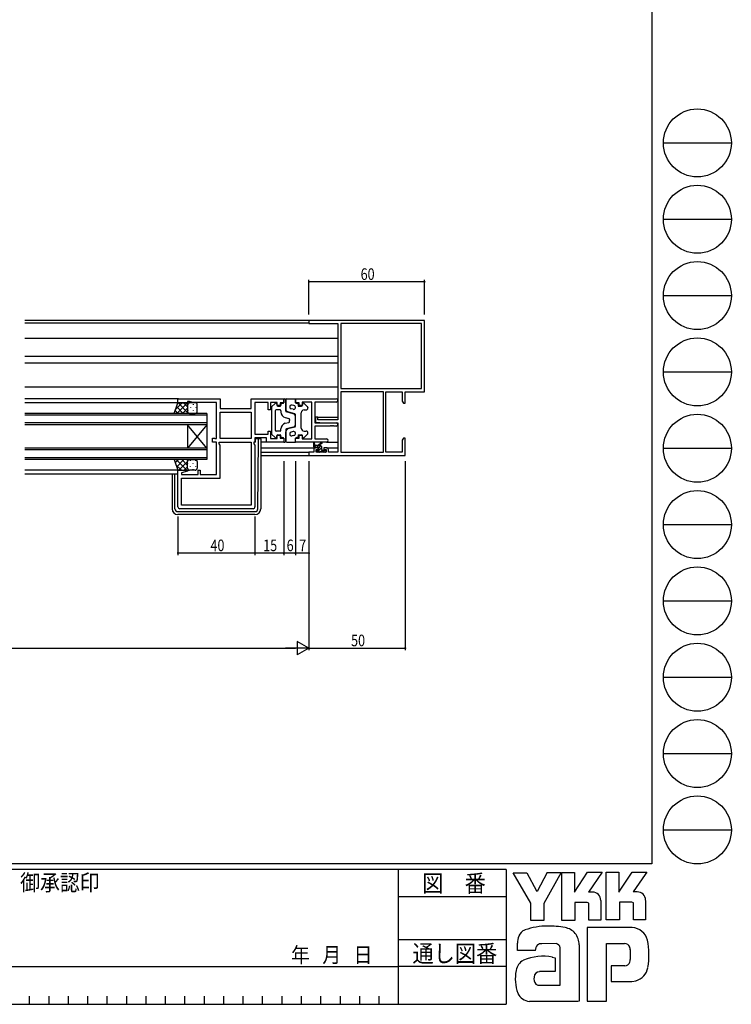
# Model space of a CAD drawing. Extents: x 0 to 1587, y 0 to 1128.
# Drawn here: x 1218 to 1587, y 0 to 511 of the extents above; entities that cross this region are included whole.
import ezdxf

# ---------------------------------------------------------------- set-up
doc = ezdxf.new("R2010")
doc.units = 0
for name, color, linetype in [('YKK_11', 7, 'CONTINUOUS'), ('YKK_12', 2, 'CONTINUOUS'), ('YKK_13', 4, 'CONTINUOUS'), ('YKK_D', 6, 'CONTINUOUS'), ('YKK_ZWAK', 7, 'CONTINUOUS')]:
    doc.layers.add(name, color=color, linetype=linetype)
doc.styles.get("Standard").update_dxf_attribs({"font": 'ROMANS.SHX', "bigfont": 'EXTFONT.SHX'})
doc.styles.add('YKK_OSSTYLE1', font='romans.shx', dxfattribs={"width": 0.9, "bigfont": 'EXTFONT.SHX'})

# ---------------------------------------------------------------- blocks, each defined once
blk = doc.blocks.new('A201')
at = {"layer": 'YKK_ZWAK', "color": 254, "linetype": 'Continuous'}
for p, q in [((571, 410), (571, 35)), ((571, 35), (21, 35)), ((544, 34), (21, 34)), ((524, 34), (524, 9)), ((544, 34), (544, 9)), ((548.59, 27.71), (545.31, 33.35)), ((545.31, 33.35), (547.82, 33.35)), ((547.82, 33.35), (549.62, 29.99)), ((551.6, 33.43), (549.77, 29.88)), ((554.19, 33.43), (550.95, 27.7)), ((551.6, 33.43), (554.19, 33.43)), ((554.33, 24.55), (554.33, 33.41)), ((554.33, 33.41), (556.63, 33.41)), ((556.63, 29.77), (559.04, 33.45)), ((556.63, 33.41), (556.63, 29.77)), ((559.04, 33.45), (561.77, 33.45)), ((561.77, 33.45), (559.24, 29.78)), ((562.55, 24.63), (562.55, 33.49)), ((562.55, 33.49), (564.89, 33.49)), ((564.89, 29.78), (567.34, 33.49)), ((564.89, 33.49), (564.89, 29.78)), ((567.34, 33.49), (570.04, 33.49)), ((569.77, 33.02), (567.54, 29.84)), ((570.04, 33.49), (569.77, 33.02)), ((549.62, 29.99), (549.77, 29.88)), ((559.99, 29.78), (559.24, 29.78)), ((568.29, 29.84), (567.54, 29.84)), ((548.59, 24.53), (548.59, 27.71)), ((550.95, 27.7), (550.95, 24.53)), ((558.98, 27.87), (556.7, 27.87)), ((556.7, 27.87), (556.7, 24.55)), ((559.29, 27.75), (558.98, 27.87)), ((559.29, 24.61), (559.29, 27.75)), ((561.53, 28.24), (561.53, 24.61)), ((567.26, 27.89), (564.99, 27.89)), ((564.99, 27.89), (564.99, 24.63)), ((567.57, 27.77), (567.26, 27.89)), ((567.57, 24.65), (567.57, 27.77)), ((569.83, 28.24), (569.83, 24.65)), ((550.95, 24.53), (548.59, 24.53)), ((556.7, 24.55), (554.33, 24.55)), ((561.53, 24.61), (559.29, 24.61)), ((564.99, 24.63), (562.55, 24.63)), ((567.57, 24.68), (567.61, 24.65)), ((569.83, 24.65), (567.57, 24.65)), ((559.02, 23.22), (559.02, 9.57)), ((567.3, 23.22), (559.02, 23.22)), ((524, 21), (544, 21)), ((546.08, 18.95), (546.08, 20.33)), ((553.25, 20.28), (550.61, 20.23)), ((562.61, 9.57), (562.61, 20.24)), ((562.61, 20.24), (565.93, 20.24)), ((549.41, 18.95), (546.08, 18.95)), ((554.02, 12.52), (554.02, 19.47)), ((557.51, 20.01), (557.51, 9.59)), ((566.98, 19.17), (566.99, 17.29)), ((552.55, 17.73), (553.05, 17.62)), ((553.05, 17.62), (553.05, 15.05)), ((452, 16), (524, 16)), ((553.05, 15.05), (550.2, 15.05)), ((566.01, 16.15), (563.48, 16.15)), ((563.48, 16.15), (563.48, 13.2)), ((563.48, 13.2), (567.28, 13.2)), ((567.28, 13.2), (568.06, 13.37)), ((550, 12.52), (554.02, 12.52)), ((553.71, 12.52), (553.96, 12.52)), ((554.02, 12.52), (554.02, 12.52)), ((549.41, 9.53), (548.34, 9.53)), ((557.28, 9.55), (549.41, 9.53)), ((557.51, 9.59), (557.28, 9.55)), ((559.02, 9.57), (562.05, 9.57)), ((562.05, 9.57), (562.61, 9.57)), ((21, 9), (544, 9))]:
    blk.add_line(p, q, dxfattribs=at)
at = {"layer": 'YKK_ZWAK', "color": 8, "linetype": 'Continuous'}
for p, q in [((573.13, 168.56), (585.73, 168.56)), ((573.13, 154.42), (585.73, 154.42)), ((573.13, 140.28), (585.73, 140.28)), ((573.13, 126.14), (585.73, 126.14)), ((573.13, 112), (585.73, 112)), ((573.13, 97.86), (585.73, 97.86)), ((573.13, 83.72), (585.73, 83.72)), ((573.13, 69.58), (585.73, 69.58)), ((573.13, 55.44), (585.73, 55.44)), ((573.13, 41.3), (585.73, 41.3))]:
    blk.add_line(p, q, dxfattribs=at)
at = {"layer": 'YKK_ZWAK', "color": 131, "linetype": 'Continuous'}
for p, q in [((524, 29), (544, 29)), ((544, 16), (524, 16)), ((455.6, 10.5), (455.6, 9)), ((459.2, 10.5), (459.2, 9)), ((462.8, 10.5), (462.8, 9)), ((466.4, 10.5), (466.4, 9)), ((470, 10.5), (470, 9)), ((473.6, 10.5), (473.6, 9)), ((477.2, 10.5), (477.2, 9)), ((480.8, 10.5), (480.8, 9)), ((484.4, 10.5), (484.4, 9)), ((488, 10.5), (488, 9)), ((491.6, 10.5), (491.6, 9)), ((495.2, 10.5), (495.2, 9)), ((498.8, 10.5), (498.8, 9)), ((502.4, 10.5), (502.4, 9)), ((506, 10.5), (506, 9)), ((509.6, 10.5), (509.6, 9)), ((513.2, 10.5), (513.2, 9)), ((516.8, 10.5), (516.8, 9)), ((520.4, 10.5), (520.4, 9))]:
    blk.add_line(p, q, dxfattribs=at)
at = {"layer": 'YKK_ZWAK', "color": 8, "linetype": 'Continuous'}
for centre in [(579.43, 168.56), (579.43, 154.42), (579.43, 140.28), (579.43, 126.14), (579.43, 112), (579.43, 97.86), (579.43, 83.72), (579.43, 69.58), (579.43, 55.44), (579.43, 41.3)]:
    blk.add_circle(centre, 6.3, dxfattribs=at)
at = {"layer": 'YKK_ZWAK', "color": 254, "linetype": 'Continuous'}
for centre, radius, start, end in [((559.99, 28.24), 1.54, 0.0017, 89.996), ((568.29, 28.29), 1.54, 0.0017, 89.996), ((548, 21.1), 1.75, 109.0213, 161.5126), ((551.66, 10.86), 12.63, 89.8916, 109.3085), ((552.03, 8.67), 14.82, 78.7801, 91.4694), ((554.38, 20.07), 3.18, 40.6642, 80.3169), ((554.22, 20.08), 3.29, 358.7806, 38.7656), ((567.19, 20.11), 3.1, 14.4457, 87.0875), ((549.69, 20.31), 3.6, 158.4108, 179.7178), ((550.51, 19.02), 1.21, 85.5055, 126.7804), ((552.9, 19.18), 1.16, 14.7552, 72.4499), ((566.05, 19.37), 0.878, 16.4312, 96.9166), ((555.55, 18.15), 14.9, 350.9903, 10.6762), ((550.91, 18.99), 1.51, 138.4638, 181.7136), ((564.38, 18.85), 2.62, 4.9342, 17.0355), ((548.59, 14.77), 2.79, 121.8271, 169.0847), ((550.8, 8.39), 9.51, 79.381, 112.0583), ((566.01, 17.08), 0.933, 269.9547, 342.9014), ((564.36, 17.54), 2.64, 343.6902, 354.7536), ((553.61, 13.72), 7.92, 168.7637, 199.8008), ((550.21, 14.01), 1.03, 90.3395, 178.0364), ((567.24, 16.32), 3.07, 285.4429, 349.9045), ((550.84, 13.77), 1.69, 171.082, 216.7192), ((548.6, 12.25), 2.73, 207.3144, 263.5946), ((550.18, 13.6), 1.09, 230.9728, 260.7549)]:
    blk.add_arc(centre, radius, start, end, dxfattribs=at)
at = {"layer": 'YKK_ZWAK', "color": 131, "linetype": 'Continuous', "style": 'YKK_OSSTYLE1', "width": 0.9}
for s, height, p in [('御承認印', 3, (453.91, 30.05)), ('図\u3000番', 3.2, (528.43, 29.81)), ('通し図番', 3.2, (526.63, 16.8)), ('年   月   日', 2.828, (504.13, 16.74))]:
    blk.add_text(s, height=height, dxfattribs=at).set_placement(p)

msp = doc.modelspace()

# ---------------------------------------------------------------- linework, layer by layer
at = {"layer": 'YKK_11', "color": 0, "linetype": 'ByBlock', "lineweight": -2}
for p, q in [((1427.62, 354.72), (1367.62, 354.72)), ((1367.62, 354.72), (1367.62, 353.09)), ((1367.62, 353.09), (1382.62, 353.09)), ((1382.62, 353.09), (1382.62, 303.22)), ((1425.99, 353.09), (1384.25, 353.09)), ((1425.99, 353.09), (1384.25, 353.09)), ((1384.25, 353.09), (1384.25, 319.35)), ((1425.99, 319.35), (1425.99, 353.09)), ((1427.62, 317.72), (1427.62, 354.72)), ((1384.25, 319.35), (1425.99, 319.35)), ((1406.32, 317.72), (1384.25, 317.72)), ((1384.25, 317.72), (1384.25, 286.35)), ((1384.25, 317.72), (1384.25, 286.35)), ((1406.32, 286.35), (1406.32, 317.72)), ((1407.62, 286.35), (1407.62, 317.72)), ((1407.62, 317.72), (1415.99, 317.72)), ((1415.99, 317.72), (1415.99, 312.81)), ((1417.62, 317.72), (1427.62, 317.72)), ((1417.62, 311.72), (1417.62, 317.72)), ((1415.99, 312.81), (1416.62, 311.72)), ((1416.62, 311.72), (1417.62, 311.72)), ((1372.32, 304.52), (1371.12, 304.52)), ((1371.12, 304.52), (1371.12, 301.92)), ((1371.12, 301.92), (1375.62, 301.52)), ((1372.32, 303.22), (1372.32, 304.52)), ((1382.62, 303.22), (1372.32, 303.22)), ((1375.62, 301.52), (1382.62, 301.52)), ((1382.62, 301.52), (1382.62, 286.35)), ((1416.62, 293.72), (1415.99, 292.63)), ((1415.99, 292.63), (1415.99, 286.35)), ((1417.62, 293.72), (1416.62, 293.72)), ((1417.62, 290.18), (1417.62, 293.72)), ((1367.62, 286.35), (1367.62, 284.72)), ((1370.12, 286.35), (1367.62, 286.35)), ((1370.12, 287.62), (1370.12, 286.35)), ((1372.42, 288.62), (1371.12, 288.62)), ((1371.32, 286.35), (1371.32, 287.82)), ((1371.32, 287.82), (1372.42, 287.82)), ((1376.52, 286.35), (1371.32, 286.35)), ((1372.42, 287.82), (1372.42, 288.62)), ((1375.42, 288.62), (1375.42, 287.82)), ((1376.72, 288.62), (1375.42, 288.62)), ((1375.42, 287.82), (1376.52, 287.82)), ((1376.52, 287.82), (1376.52, 286.35)), ((1377.72, 286.35), (1377.72, 287.62)), ((1382.62, 286.35), (1377.72, 286.35)), ((1384.25, 286.35), (1406.32, 286.35)), ((1415.99, 286.35), (1407.62, 286.35)), ((1417.5, 290), (1417.62, 290.18)), ((1417.5, 289.45), (1417.5, 290)), ((1417.62, 289.26), (1417.5, 289.45)), ((1417.5, 289), (1417.62, 289.18)), ((1417.5, 288.45), (1417.5, 289)), ((1417.62, 288.26), (1417.5, 288.45)), ((1417.62, 289.18), (1417.62, 289.26)), ((1417.62, 284.72), (1417.62, 288.26)), ((1367.62, 284.72), (1417.62, 284.72))]:
    msp.add_line(p, q, dxfattribs=at)
at = {"layer": 'YKK_11', "color": 0, "linetype": 'ByBlock', "ltscale": 0.5}
for p, q in [((1299.62, 314.02), (1321.62, 314.02)), ((1299.62, 312.02), (1299.62, 314.02)), ((1304.62, 312.02), (1299.62, 312.02)), ((1304.62, 312.72), (1304.62, 312.02)), ((1305.62, 312.72), (1304.62, 312.72)), ((1307.35, 312.09), (1305.62, 312.72)), ((1313.66, 312.09), (1307.35, 312.09)), ((1313.84, 312.21), (1313.66, 312.09)), ((1314.39, 312.21), (1313.84, 312.21)), ((1314.58, 312.09), (1314.39, 312.21)), ((1314.66, 312.09), (1314.58, 312.09)), ((1314.84, 312.21), (1314.66, 312.09)), ((1315.39, 312.21), (1314.84, 312.21)), ((1315.58, 312.09), (1315.39, 312.21)), ((1319.62, 312.09), (1315.58, 312.09)), ((1319.62, 293.55), (1319.62, 312.09)), ((1321.62, 314.02), (1321.62, 309.02)), ((1337.69, 314.02), (1354.62, 314.02)), ((1337.69, 309.02), (1337.69, 314.02)), ((1339.62, 312.09), (1339.62, 295.75)), ((1346.42, 312.09), (1339.62, 312.09)), ((1346.42, 308.32), (1346.42, 312.09)), ((1347.62, 312.09), (1347.62, 308.32)), ((1351.12, 312.09), (1347.62, 312.09)), ((1351.12, 310.52), (1351.12, 312.09)), ((1354.62, 312.02), (1352.62, 312.02)), ((1352.62, 312.02), (1352.62, 310.52)), ((1354.62, 314.02), (1354.62, 312.02)), ((1360.62, 314.02), (1381.8, 314.02)), ((1360.62, 312.02), (1360.62, 314.02)), ((1362.62, 312.02), (1360.62, 312.02)), ((1362.62, 310.52), (1362.62, 312.02)), ((1369.12, 312.39), (1364.12, 312.39)), ((1364.12, 312.39), (1364.12, 310.52)), ((1369.12, 293.25), (1369.12, 312.39)), ((1370.75, 312.39), (1370.75, 301.52)), ((1381.8, 312.39), (1370.75, 312.39)), ((1321.62, 309.02), (1337.69, 309.02)), ((1321.62, 293.55), (1321.62, 307.09)), ((1321.62, 307.09), (1337.69, 307.09)), ((1321.62, 307.09), (1337.69, 307.09)), ((1337.69, 307.09), (1337.69, 293.55)), ((1347.62, 308.32), (1346.42, 308.32)), ((1352.62, 310.52), (1351.12, 310.52)), ((1364.12, 310.52), (1362.62, 310.52)), ((1370.75, 301.52), (1381.8, 301.52)), ((1346.42, 297.32), (1347.62, 297.32)), ((1346.42, 295.75), (1346.42, 297.32)), ((1347.62, 297.32), (1347.62, 293.55)), ((1378.66, 299.89), (1370.75, 299.89)), ((1370.75, 299.89), (1370.75, 293.25)), ((1378.84, 300.01), (1378.66, 299.89)), ((1379.39, 300.01), (1378.84, 300.01)), ((1379.58, 299.89), (1379.39, 300.01)), ((1379.66, 299.89), (1379.58, 299.89)), ((1379.84, 300.01), (1379.66, 299.89)), ((1380.39, 300.01), (1379.84, 300.01)), ((1380.58, 299.89), (1380.39, 300.01)), ((1381.8, 299.89), (1380.58, 299.89)), ((1317.62, 293.72), (1318.42, 293.72)), ((1317.62, 291.62), (1317.62, 293.72)), ((1319.62, 291.62), (1317.62, 291.62)), ((1318.42, 293.72), (1318.58, 293.64)), ((1318.58, 293.64), (1318.75, 293.55)), ((1318.75, 293.55), (1319.62, 293.55)), ((1319.62, 274.75), (1319.62, 291.62)), ((1321.02, 291.62), (1337.69, 291.62)), ((1321.02, 290.62), (1321.02, 291.62)), ((1337.69, 293.55), (1321.62, 293.55)), ((1337.69, 291.62), (1337.69, 258.95)), ((1339.09, 291.62), (1339.09, 290.62)), ((1339.62, 291.62), (1339.09, 291.62)), ((1339.62, 295.75), (1346.42, 295.75)), ((1345.69, 293.82), (1339.62, 293.82)), ((1339.62, 293.82), (1339.62, 291.62)), ((1345.69, 291.62), (1345.69, 293.82)), ((1354.62, 291.62), (1345.69, 291.62)), ((1347.62, 293.55), (1351.12, 293.55)), ((1351.12, 295.12), (1352.62, 295.12)), ((1351.12, 293.55), (1351.12, 295.12)), ((1352.62, 295.12), (1352.62, 293.62)), ((1352.62, 293.62), (1354.62, 293.62)), ((1354.62, 293.62), (1354.62, 291.62)), ((1360.62, 293.62), (1362.62, 293.62)), ((1360.62, 291.62), (1360.62, 293.62)), ((1376.8, 291.62), (1360.62, 291.62)), ((1362.62, 295.12), (1364.12, 295.12)), ((1362.62, 293.62), (1362.62, 295.12)), ((1364.12, 295.12), (1364.12, 293.25)), ((1364.12, 293.25), (1369.12, 293.25)), ((1370.75, 293.25), (1376.8, 293.25)), ((1321.62, 290.02), (1321.02, 290.62)), ((1321.62, 272.82), (1321.62, 290.02)), ((1339.09, 290.62), (1339.62, 290.09)), ((1339.62, 290.09), (1339.62, 258.02)), ((1299.62, 258.02), (1299.62, 277.02)), ((1299.62, 277.02), (1304.58, 277.02)), ((1304.65, 276.5), (1301.55, 275.67)), ((1304.58, 277.02), (1304.65, 276.5)), ((1310.12, 277.02), (1311.12, 277.02)), ((1310.12, 274.75), (1310.12, 277.02)), ((1311.12, 277.02), (1311.12, 274.75)), ((1301.55, 275.67), (1301.55, 274.75)), ((1301.55, 274.75), (1310.12, 274.75)), ((1301.55, 272.82), (1321.62, 272.82)), ((1301.55, 258.95), (1301.55, 272.82)), ((1311.12, 274.75), (1319.62, 274.75)), ((1338.62, 257.02), (1300.62, 257.02)), ((1337.69, 258.95), (1301.55, 258.95)), ((1337.69, 258.95), (1301.55, 258.95))]:
    msp.add_line(p, q, dxfattribs=at)
for centre, radius, start, end in [((1381.8, 313.21), 0.815, 270, 90), ((1381.8, 300.71), 0.815, 270, 90), ((1376.8, 292.44), 0.815, 270, 90), ((1300.62, 258.02), 1, 180, 270), ((1338.62, 258.02), 1, 270, 360)]:
    msp.add_arc(centre, radius, start, end, dxfattribs=at)
at = {"layer": 'YKK_11', "color": 0, "linetype": 'ByBlock', "lineweight": -2}
for centre, start, end in [((1371.12, 287.62), 90, 180), ((1376.72, 287.62), 0, 90)]:
    msp.add_arc(centre, 1, start, end, dxfattribs=at)
at = {"layer": 'YKK_12'}
for p, q in [((1367.92, 354.72), (1220.12, 354.72)), ((1367.62, 353.32), (1220.12, 353.32)), ((1382.62, 345.42), (1220.12, 345.42)), ((1382.62, 335.92), (1220.12, 335.92)), ((1382.62, 332.52), (1220.12, 332.52)), ((1382.62, 320.02), (1220.12, 320.02)), ((1299.92, 314.02), (1220.12, 314.02)), ((1300.12, 312.02), (1220.12, 312.02)), ((1371.42, 304.52), (1370.75, 304.52)), ((1372.02, 304.52), (1382.62, 304.52)), ((1382.5, 301.12), (1382.62, 301.12)), ((1342.62, 288.62), (1371.12, 288.62)), ((1342.62, 286.35), (1367.92, 286.35)), ((1376.72, 288.62), (1382.62, 288.62)), ((1342.62, 284.72), (1367.92, 284.72)), ((1300.12, 277.02), (1220.12, 277.02)), ((1299.62, 275.02), (1220.12, 275.02))]:
    msp.add_line(p, q, dxfattribs=at)
at = {"layer": 'YKK_12', "linetype": 'Continuous'}
for p, q in [((1314.62, 306.52), (1220.12, 306.52)), ((1314.62, 306.52), (1314.62, 300.52)), ((1314.62, 305.52), (1220.12, 305.52)), ((1314.62, 301.52), (1220.12, 301.52)), ((1314.62, 300.52), (1220.12, 300.52)), ((1314.62, 288.52), (1304.62, 300.52)), ((1314.62, 300.52), (1304.62, 288.52)), ((1304.62, 300.52), (1304.62, 288.52)), ((1314.62, 300.52), (1314.62, 288.52)), ((1314.62, 288.52), (1220.12, 288.52)), ((1314.62, 287.52), (1220.12, 287.52)), ((1314.62, 288.52), (1314.62, 282.52)), ((1314.62, 283.52), (1220.12, 283.52)), ((1314.62, 282.52), (1220.12, 282.52))]:
    msp.add_line(p, q, dxfattribs=at)
at = {"layer": 'YKK_13'}
for p, q in [((1297.62, 306.52), (1299.62, 312.02)), ((1301.82, 312.02), (1298.36, 308.56)), ((1304.65, 312.02), (1299.15, 306.52)), ((1299.62, 312.02), (1305.62, 312.02)), ((1305.2, 306.52), (1299.7, 312.02)), ((1304.62, 309.93), (1302.53, 312.02)), ((1305.38, 311.99), (1305.35, 312.02)), ((1308.62, 312.02), (1305.62, 312.02)), ((1348.27, 309.97), (1350.07, 311.69)), ((1353.62, 311.72), (1354.12, 311.72)), ((1354.62, 312.22), (1354.62, 314.02)), ((1354.62, 314.02), (1355.12, 314.02)), ((1355.62, 313.52), (1355.62, 308.68)), ((1355.62, 307.71), (1355.62, 313.52)), ((1356.12, 314.02), (1360.62, 314.02)), ((1360.62, 314.02), (1360.62, 312.22)), ((1361.12, 311.72), (1361.62, 311.72)), ((1366.96, 309.97), (1365.16, 311.69)), ((1305.62, 306.52), (1297.62, 306.52)), ((1299.54, 306.52), (1298.13, 307.93)), ((1302.37, 306.52), (1298.89, 310.01)), ((1304.62, 309.16), (1301.98, 306.52)), ((1304.62, 311.02), (1304.62, 307.52)), ((1304.62, 311.02), (1304.62, 307.52)), ((1304.71, 311.2), (1304.71, 311)), ((1304.71, 308.17), (1304.71, 307.97)), ((1305.01, 306.73), (1304.81, 306.52)), ((1305.62, 306.52), (1308.62, 306.52)), ((1306.12, 309.79), (1306.12, 309.59)), ((1306.12, 306.76), (1306.12, 306.56)), ((1307.54, 311.2), (1307.54, 311)), ((1307.54, 308.17), (1307.54, 307.97)), ((1308.95, 309.79), (1308.95, 309.59)), ((1308.95, 306.76), (1308.95, 306.58)), ((1309.62, 307.52), (1309.62, 311.02)), ((1348.12, 309.61), (1348.12, 296.04)), ((1350.12, 307.82), (1350.12, 297.82)), ((1352.62, 308.32), (1350.62, 308.32)), ((1350.92, 311.32), (1350.92, 310.82)), ((1351.42, 310.32), (1352.62, 310.32)), ((1353.12, 311.22), (1353.12, 310.82)), ((1353.12, 307.82), (1353.12, 307.19)), ((1359.5, 306.31), (1355.99, 307.23)), ((1360.24, 306.32), (1356.74, 307.23)), ((1359.37, 308.61), (1358.37, 308.87)), ((1359.87, 310.55), (1358.87, 310.81)), ((1362.12, 311.22), (1362.12, 310.32)), ((1362.12, 310.32), (1363.82, 310.32)), ((1363.62, 298.82), (1363.62, 306.82)), ((1364.32, 311.32), (1364.32, 310.82)), ((1365.12, 308.32), (1366.12, 308.32)), ((1367.12, 309.61), (1367.12, 309.32)), ((1355.36, 304.29), (1357.24, 303.8)), ((1355.36, 301.36), (1357.24, 301.85)), ((1357.62, 303.32), (1357.62, 302.82)), ((1357.62, 302.33), (1357.62, 302.82)), ((1360.62, 299.81), (1360.62, 305.84)), ((1360.62, 300.78), (1360.62, 304.86)), ((1352.62, 297.32), (1350.62, 297.32)), ((1353.12, 297.82), (1353.12, 298.45)), ((1355.62, 297.94), (1355.62, 292.12)), ((1355.62, 292.12), (1355.62, 296.96)), ((1359.5, 299.33), (1355.99, 298.42)), ((1360.24, 299.33), (1356.74, 298.41)), ((1359.37, 297.03), (1358.37, 296.77)), ((1365.12, 297.32), (1366.12, 297.32)), ((1367.12, 296.04), (1367.12, 296.32)), ((1339.82, 291.52), (1339.62, 291.52)), ((1339.82, 293.52), (1341.12, 293.52)), ((1339.82, 291.52), (1339.82, 293.52)), ((1341.12, 293.52), (1341.42, 293.52)), ((1341.13, 257.01), (1341.41, 292.52)), ((1341.41, 292.52), (1341.42, 293.52)), ((1341.42, 293.52), (1342.32, 293.52)), ((1342.62, 293.22), (1342.62, 292.52)), ((1342.62, 292.52), (1342.62, 257.02)), ((1345.99, 291.62), (1342.62, 291.62)), ((1348.27, 295.68), (1350.07, 293.96)), ((1350.92, 294.32), (1350.92, 294.82)), ((1351.42, 295.32), (1352.62, 295.32)), ((1353.12, 294.42), (1353.12, 294.82)), ((1353.62, 293.92), (1354.12, 293.92)), ((1354.62, 293.42), (1354.62, 291.62)), ((1354.62, 291.62), (1355.12, 291.62)), ((1356.12, 291.62), (1360.62, 291.62)), ((1359.87, 295.1), (1358.87, 294.84)), ((1360.62, 291.62), (1360.62, 293.42)), ((1361.12, 293.92), (1361.62, 293.92)), ((1362.12, 295.32), (1362.12, 294.42)), ((1362.12, 295.32), (1363.82, 295.32)), ((1364.32, 294.32), (1364.32, 294.82)), ((1366.96, 295.68), (1365.16, 293.96)), ((1370.12, 289.15), (1370.12, 291.15)), ((1372.02, 289.85), (1374.24, 291.54)), ((1372.62, 289.85), (1374.44, 291.25)), ((1376.8, 291.62), (1382.62, 291.62)), ((1373.32, 289.85), (1370.12, 289.85)), ((1370.26, 288.9), (1371.21, 289.85)), ((1370.42, 290.98), (1370.62, 289.85)), ((1372.42, 288.85), (1370.42, 288.85)), ((1371.62, 288.85), (1372.62, 289.85)), ((1372.21, 286.44), (1371.71, 286.94)), ((1371.92, 287.45), (1372.26, 287.45)), ((1372.12, 286.52), (1372.83, 287.23)), ((1373.02, 286.35), (1372.42, 286.35)), ((1372.72, 288.53), (1373.87, 289.69)), ((1372.72, 287.91), (1372.72, 288.55)), ((1372.94, 287.34), (1374.32, 288.72)), ((1375.32, 286.55), (1373.22, 286.55)), ((1373.57, 286.55), (1374.49, 287.48)), ((1374.32, 287.75), (1374.32, 288.85)), ((1374.62, 287.45), (1376.02, 287.45)), ((1374.98, 286.55), (1375.88, 287.45)), ((1376.02, 286.35), (1375.52, 286.35)), ((1376.32, 287.15), (1376.32, 286.65)), ((1305.62, 282.52), (1297.62, 282.52)), ((1297.62, 282.52), (1299.62, 277.02)), ((1299.94, 282.52), (1298.24, 280.82)), ((1304.25, 277.02), (1298.75, 282.52)), ((1302.77, 282.52), (1298.99, 278.75)), ((1304.62, 281.54), (1300.1, 277.02)), ((1304.62, 279.48), (1301.58, 282.52)), ((1304.81, 282.12), (1304.41, 282.52)), ((1304.62, 278.02), (1304.62, 281.52)), ((1304.62, 278.02), (1304.62, 281.52)), ((1305.6, 282.52), (1305.6, 282.52)), ((1305.62, 282.52), (1308.62, 282.52)), ((1306.12, 281.89), (1306.12, 282.09)), ((1308.95, 281.89), (1308.95, 282.07)), ((1309.62, 281.52), (1309.62, 278.02)), ((1301.42, 277.02), (1298.59, 279.86)), ((1299.62, 277.02), (1305.62, 277.02)), ((1304.62, 278.71), (1302.93, 277.02)), ((1304.71, 280.47), (1304.71, 280.67)), ((1304.71, 277.61), (1304.71, 277.64)), ((1308.62, 277.02), (1305.62, 277.02)), ((1306.12, 278.86), (1306.12, 279.06)), ((1307.54, 280.47), (1307.54, 280.67)), ((1307.54, 277.44), (1307.54, 277.64)), ((1308.95, 278.86), (1308.95, 279.06)), ((1296.62, 275.02), (1296.62, 257.02)), ((1298.11, 257.01), (1297.96, 275.02)), ((1299.61, 255.52), (1339.63, 255.52)), ((1339.62, 254.02), (1299.62, 254.02))]:
    msp.add_line(p, q, dxfattribs=at)
for centre, radius, start, end in [((1305.62, 311.02), 1, 90.0001, 180.0001), ((1305.62, 311.02), 1, 90.0001, 180.0001), ((1308.62, 311.02), 1, 0.0001, 90.0001), ((1350.42, 311.32), 0.5, 0, 133.6028), ((1353.62, 311.22), 0.5, 90, 180), ((1354.12, 312.22), 0.5, 270, 0), ((1355.12, 313.52), 0.5, 0, 90), ((1356.12, 313.52), 0.5, 90, 180), ((1361.12, 312.22), 0.5, 180, 270), ((1361.62, 311.22), 0.5, 0, 90), ((1364.82, 311.32), 0.5, 46.3972, 180), ((1305.62, 307.52), 1, 180.0001, 270.0001), ((1305.62, 307.52), 1, 180.0001, 270.0001), ((1308.62, 307.52), 1, 270.0001, 0.0001), ((1348.62, 309.61), 0.5, 133.6028, 180), ((1350.62, 307.82), 0.5, 90, 180), ((1351.42, 310.82), 0.5, 180, 270), ((1352.62, 310.82), 0.5, 270, 0), ((1352.62, 307.82), 0.5, 0, 90), ((1356.12, 307.19), 3, 180, 255.4258), ((1357.12, 308.68), 1.5, 180, 255.4258), ((1356.12, 307.71), 0.5, 180, 255.4258), ((1358.62, 309.84), 1, 75.4258, 255.4258), ((1359.62, 309.58), 1, 255.4258, 75.4258), ((1365.12, 306.82), 1.5, 90, 180), ((1363.82, 310.82), 0.5, 270, 0), ((1366.12, 309.32), 1, 270, 0), ((1366.62, 309.61), 0.5, 0, 46.3972), ((1356.12, 298.45), 3, 104.5742, 180), ((1357.12, 303.32), 0.5, 0, 75.4258), ((1357.12, 302.33), 0.5, 284.5742, 0), ((1359.12, 304.86), 1.5, 0, 75.4258), ((1360.12, 305.84), 0.5, 0, 75.4258), ((1350.62, 297.82), 0.5, 180, 270), ((1352.62, 297.82), 0.5, 270, 0), ((1356.12, 297.94), 0.5, 104.5742, 180), ((1357.12, 296.96), 1.5, 104.5742, 180), ((1358.62, 295.8), 1, 104.5742, 284.5742), ((1359.62, 296.06), 1, 284.5742, 104.5742), ((1359.12, 300.78), 1.5, 284.5742, 0), ((1360.12, 299.81), 0.5, 284.5742, 0), ((1365.12, 298.82), 1.5, 180, 270), ((1366.12, 296.32), 1, 0, 90), ((1342.32, 293.22), 0.3, 0, 90), ((1348.62, 296.04), 0.5, 180, 226.3972), ((1350.42, 294.32), 0.5, 226.3972, 0), ((1351.42, 294.82), 0.5, 90, 180), ((1352.62, 294.82), 0.5, 0, 90), ((1353.62, 294.42), 0.5, 180, 270), ((1354.12, 293.42), 0.5, 0, 90), ((1355.12, 292.12), 0.5, 270, 0), ((1356.12, 292.12), 0.5, 180, 270), ((1361.12, 293.42), 0.5, 90, 180), ((1361.62, 294.42), 0.5, 270, 0), ((1363.82, 294.82), 0.5, 0, 90), ((1364.82, 294.32), 0.5, 180, 313.6028), ((1366.62, 296.04), 0.5, 313.6028, 0), ((1370.32, 291.15), 0.2, 300, 180), ((1374.42, 291.45), 0.2, 275.5829, 155.5829), ((1370.42, 289.15), 0.3, 180, 270), ((1371.92, 287.15), 0.3, 90, 225), ((1372.42, 286.65), 0.3, 225, 270), ((1372.26, 287.15), 0.3, 33.0557, 90), ((1372.42, 288.55), 0.3, 0, 90), ((1372.72, 287.45), 0.25, 213.0557, 56.9443), ((1373.02, 287.91), 0.3, 180, 236.9443), ((1373.02, 286.55), 0.2, 270, 0), ((1373.32, 288.85), 1, 0, 90), ((1374.62, 287.75), 0.3, 180, 270), ((1375.52, 286.55), 0.2, 180, 270), ((1376.02, 287.15), 0.3, 0, 90), ((1376.02, 286.65), 0.3, 270, 0), ((1305.62, 281.52), 1, 89.9999, 179.9999), ((1305.62, 281.52), 1, 89.9999, 179.9999), ((1308.62, 281.52), 1, 359.9999, 89.9999), ((1305.62, 278.02), 1, 179.9999, 269.9999), ((1305.62, 278.02), 1, 179.9999, 269.9999), ((1308.62, 278.02), 1, 269.9999, 359.9999), ((1299.62, 257.02), 3, 180, 270), ((1299.61, 257.02), 1.5, 180.4523, 270), ((1339.62, 257.02), 3, 270, 0), ((1339.63, 257.02), 1.5, 270, 359.5477)]:
    msp.add_arc(centre, radius, start, end, dxfattribs=at)
at = {"layer": 'YKK_D'}
for p, q in [((1367.62, 357.72), (1367.62, 375.72)), ((1427.62, 374.72), (1367.62, 374.72)), ((1427.62, 357.72), (1427.62, 375.72)), ((1354.62, 281.72), (1354.62, 233.03)), ((1354.62, 281.72), (1354.62, 233.03)), ((1360.62, 281.72), (1360.62, 233.03)), ((1360.62, 281.72), (1360.62, 233.03)), ((1367.62, 281.72), (1367.62, 233.03)), ((1367.62, 281.72), (1367.62, 183.72)), ((1367.62, 281.72), (1367.62, 183.72)), ((1417.62, 281.72), (1417.62, 183.72)), ((1299.62, 253.02), (1299.62, 233.03)), ((1339.62, 253.02), (1339.62, 233.03)), ((1339.62, 253.02), (1339.62, 233.03)), ((1339.62, 234.03), (1299.62, 234.03)), ((1354.62, 234.03), (1339.62, 234.03)), ((1360.62, 234.03), (1354.62, 234.03)), ((1367.62, 234.03), (1360.62, 234.03)), ((874.62, 184.72), (1360.62, 184.72)), ((1367.62, 184.72), (1417.62, 184.72))]:
    msp.add_line(p, q, dxfattribs=at)
at = {"layer": 'YKK_D', "lineweight": -2}
for p, q in [((1367.62, 184.72), (1355.49, 184.72)), ((1361.56, 188.22), (1361.56, 181.22)), ((1367.62, 184.72), (1361.56, 188.22)), ((1367.62, 184.72), (1361.56, 181.22))]:
    msp.add_line(p, q, dxfattribs=at)
at = {"layer": 'YKK_D', "linetype": 'ByBlock', "const_width": 0.85}
for points in [[(1367.72, 374.72, 1), (1367.51, 374.72, 1)], [(1427.51, 374.72, 1), (1427.72, 374.72, 1)], [(1299.72, 234.03, 1), (1299.51, 234.03, 1)], [(1339.51, 234.03, 1), (1339.72, 234.03, 1)], [(1339.72, 234.03, 1), (1339.51, 234.03, 1)], [(1354.72, 234.03, 1), (1354.51, 234.03, 1)], [(1354.51, 234.03, 1), (1354.72, 234.03, 1)], [(1360.51, 234.03, 1), (1360.72, 234.03, 1)], [(1360.72, 234.03, 1), (1360.51, 234.03, 1)], [(1367.51, 234.03, 1), (1367.72, 234.03, 1)], [(1417.51, 184.72, 1), (1417.72, 184.72, 1)]]:
    msp.add_lwpolyline(points, format="xyb", close=True, dxfattribs=at)

# ---------------------------------------------------------------- block references
at = {"layer": 'YKK_ZWAK', "xscale": 2.8, "yscale": 2.8, "zscale": 2.8}
msp.add_blockref('A201', (-53.2, -25.2), dxfattribs=at)

# ---------------------------------------------------------------- texts
at = {"layer": 'YKK_D', "width": 0.8}
for s, p in [('60', (1394.45, 375.72)), ('40', (1316.52, 235.03)), ('15', (1343.88, 235.03)), ('6', (1356.06, 235.03)), ('7', (1362.57, 235.03)), ('50', (1389.49, 185.72))]:
    msp.add_text(s, height=6, dxfattribs=at).set_placement(p)

doc.saveas('drawing.dxf')
